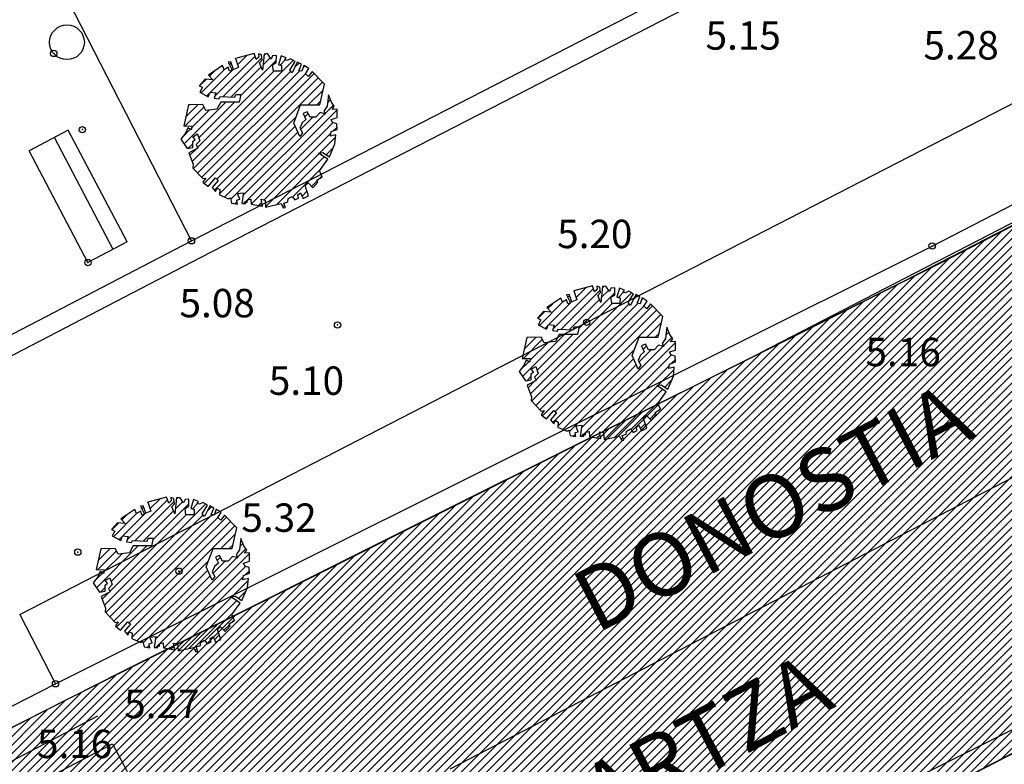
# Model space of a CAD drawing. Units: millimetres. Extents: x 552518 to 553826, y 4792642 to 4794260.
# Drawn here: x 552710 to 552725, y 4794154 to 4794166 of the extents above; entities that cross this region are included whole.
import ezdxf
from ezdxf.enums import TextEntityAlignment as Align

# ---------------------------------------------------------------- set-up
doc = ezdxf.new("R2010")
doc.units = ezdxf.units.MM
for name, color, linetype in [('Contorno$0$0U-BORDILLO', 3, 'Continuous'), ('Contorno$0$0U_ARBOLES EXIST', 251, 'Continuous'), ('Contorno$0$0U_ORDENACION', 252, 'Continuous'), ('Contorno$0$0U_PTOS_COTAS', 2, 'Continuous'), ('Contorno$0$0U_PTOS_PUNTO', 2, 'Continuous'), ('Contorno$0$0U_TEXTOS', 252, 'Continuous'), ('Ordenacion-modif$0$0U_ORDEN_AMILLA', 250, 'Continuous')]:
    doc.layers.add(name, color=color, linetype=linetype)
doc.layers.add('Contorno$0$0U_S-VIAL EXIST', color=7, linetype='Continuous', true_color=0xececec)
doc.styles.add('Contorno$0$Standard', font='txt')
pattern_1 = [(45, (0, 0), (-0.067351920908, 0.067351920908), [])]

# ---------------------------------------------------------------- blocks, each defined once
blk = doc.blocks.new('Ordenacion-modif')
at = {"layer": 'Ordenacion-modif$0$0U_ORDEN_AMILLA', "elevation": -0.003}
blk.add_lwpolyline([(552760.604, 4794180.624), (552721.625, 4794160.496)], dxfattribs=at)
blk = doc.blocks.new('Servicios')
blk.add_blockref('Ordenacion-modif', (0, 0))
blk = doc.blocks.new('Contorno$0$A$C63A209A8')
at = {"layer": 'Contorno$0$0U_TEXTOS', "linetype": 'Continuous', "style": 'Contorno$0$Standard'}
blk.add_text('HONDARTZA                             KALEA', height=1, rotation=27.9254, dxfattribs=at).set_placement((552715.684, 4794151.106, -0.003))
blk.add_text('DONOSTIA', height=1, rotation=27.4687, dxfattribs=at).set_placement((552721.868, 4794157.935, -0.003), align=Align.MIDDLE)
blk = doc.blocks.new('Contorno')
at = {"layer": 'Contorno$0$0U_ARBOLES EXIST'}
h = blk.add_hatch(dxfattribs=at)
h.set_pattern_fill('ANSI31', color=256, scale=0.03, style=0)
h.set_pattern_definition([(45, (202.48112, 36.18479), (-0.067351920908, 0.067351920908), [])])
h.paths.add_polyline_path([(552713.225, 4794162.953), (552713.243, 4794162.868), (552713.335, 4794162.853), (552713.325, 4794162.914), (552713.373, 4794162.93), (552713.338, 4794163.021), (552713.429, 4794163.032), (552713.402, 4794162.861), (552713.463, 4794162.858), (552713.465, 4794162.897), (552713.488, 4794162.878), (552713.494, 4794162.922), (552713.545, 4794162.932), (552713.55, 4794162.851), (552713.734, 4794162.82), (552713.71, 4794162.929), (552713.772, 4794162.917), (552713.782, 4794162.805), (552714.028, 4794162.861), (552714.06, 4794162.794), (552714.094, 4794162.797), (552714.068, 4794162.868), (552714.135, 4794162.889), (552714.137, 4794162.94), (552714.201, 4794162.975), (552714.242, 4794162.919), (552714.305, 4794162.948), (552714.29, 4794163.001), (552714.336, 4794163.031), (552714.375, 4794162.942), (552714.459, 4794162.985), (552714.408, 4794163.142), (552714.456, 4794163.188), (552714.528, 4794163.111), (552714.61, 4794163.203), (552714.594, 4794163.233), (552714.678, 4794163.284), (552714.635, 4794163.379), (552714.765, 4794163.563), (552714.617, 4794163.662), (552714.686, 4794163.67), (552714.794, 4794163.601), (552714.88, 4794163.808), (552714.896, 4794163.951), (552714.809, 4794163.931), (552714.819, 4794164.002), (552714.916, 4794164.035), (552714.908, 4794164.125), (552714.842, 4794164.145), (552714.819, 4794164.193), (552714.913, 4794164.224), (552714.916, 4794164.357), (552714.835, 4794164.354), (552714.87, 4794164.403), (552714.827, 4794164.469), (552714.778, 4794164.584), (552714.758, 4794164.406), (552714.704, 4794164.326), (552714.73, 4794164.28), (552714.646, 4794164.303), (552714.576, 4794164.229), (552714.487, 4794164.229), (552714.439, 4794164.316), (552714.375, 4794164.29), (552714.421, 4794164.193), (552714.362, 4794164.142), (552714.324, 4794164.058), (552714.365, 4794163.984), (552714.324, 4794163.923), (552714.229, 4794164.135), (552714.336, 4794164.428), (552714.641, 4794164.426), (552714.712, 4794164.755), (552714.518, 4794164.954), (552714.462, 4794164.875), (552714.411, 4794164.916), (552714.464, 4794165), (552714.385, 4794165.049), (552714.355, 4794164.957), (552714.306, 4794164.967), (552714.35, 4794165.069), (552714.283, 4794165.103), (552714.202, 4794164.932), (552714.166, 4794164.978), (552714.248, 4794165.115), (552714.176, 4794165.156), (552714.122, 4794165.129), (552714.086, 4794165.141), (552714.107, 4794165.172), (552714.028, 4794165.205), (552713.987, 4794165.062), (552714.035, 4794165.049), (552714.035, 4794164.959), (552713.905, 4794164.959), (552713.892, 4794165.059), (552713.951, 4794165.098), (552713.952, 4794165.21), (552713.892, 4794165.202), (552713.87, 4794165.151), (552713.811, 4794165.238), (552713.757, 4794165.231), (552713.731, 4794164.978), (552713.683, 4794165.09), (552713.726, 4794165.136), (552713.716, 4794165.221), (552713.67, 4794165.236), (552713.673, 4794165.182), (552713.634, 4794165.146), (552713.598, 4794165.241), (552713.302, 4794165.159), (552713.353, 4794165.019), (552713.275, 4794164.985), (552713.229, 4794165.105), (552713.188, 4794165.1), (552713.251, 4794164.973), (552713.208, 4794164.957), (552713.19, 4794165.021), (552713.126, 4794164.98), (552713.098, 4794165.047), (552712.876, 4794164.896), (552712.945, 4794164.822), (552712.825, 4794164.835), (552712.728, 4794164.728), (552712.781, 4794164.704), (552712.738, 4794164.626), (552712.873, 4794164.554), (552712.902, 4794164.628), (552712.991, 4794164.615), (552712.965, 4794164.534), (552713.042, 4794164.523), (552713.062, 4794164.556), (552713.292, 4794164.546), (552713.307, 4794164.592), (552713.387, 4794164.592), (552713.361, 4794164.469), (552713.07, 4794164.469), (552713.011, 4794164.36), (552712.832, 4794164.337), (552712.784, 4794164.429), (552712.56, 4794164.424), (552712.485, 4794164.092), (552712.618, 4794164.09), (552712.6, 4794164.03), (552712.549, 4794164.064), (552712.514, 4794163.977), (552712.439, 4794163.882), (552712.539, 4794163.734), (552712.628, 4794163.75), (552712.626, 4794163.847), (552712.664, 4794163.877), (552712.626, 4794163.921), (552712.702, 4794163.964), (552712.74, 4794163.855), (552712.679, 4794163.796), (552712.705, 4794163.742), (552712.565, 4794163.668), (552712.633, 4794163.484), (552712.626, 4794163.423), (552712.784, 4794163.257), (552712.835, 4794163.265), (552712.789, 4794163.198), (552712.871, 4794163.132), (552712.988, 4794163.267), (552713.031, 4794163.229), (552712.932, 4794163.116), (552712.988, 4794163.052), (552713.014, 4794163.108), (552713.057, 4794163.083), (552713.052, 4794162.999), (552713.192, 4794162.938)])
h = blk.add_hatch(dxfattribs=at)
h.set_pattern_fill('ANSI31', color=256, scale=0.03, style=0)
h.set_pattern_definition([(45, (207.84228, 32.50135), (-0.067351920908, 0.067351920908), [])])
h.paths.add_polyline_path([(552718.586, 4794159.27), (552718.605, 4794159.185), (552718.696, 4794159.17), (552718.686, 4794159.231), (552718.734, 4794159.246), (552718.699, 4794159.338), (552718.791, 4794159.348), (552718.763, 4794159.178), (552718.824, 4794159.175), (552718.826, 4794159.213), (552718.85, 4794159.195), (552718.855, 4794159.239), (552718.906, 4794159.249), (552718.911, 4794159.167), (552719.095, 4794159.137), (552719.071, 4794159.246), (552719.133, 4794159.234), (552719.144, 4794159.121), (552719.389, 4794159.177), (552719.421, 4794159.111), (552719.455, 4794159.113), (552719.43, 4794159.185), (552719.496, 4794159.205), (552719.498, 4794159.256), (552719.562, 4794159.292), (552719.603, 4794159.236), (552719.667, 4794159.264), (552719.651, 4794159.317), (552719.697, 4794159.348), (552719.736, 4794159.259), (552719.82, 4794159.302), (552719.769, 4794159.458), (552719.818, 4794159.504), (552719.889, 4794159.427), (552719.971, 4794159.519), (552719.956, 4794159.55), (552720.039, 4794159.601), (552719.996, 4794159.695), (552720.126, 4794159.88), (552719.978, 4794159.979), (552720.048, 4794159.987), (552720.155, 4794159.918), (552720.242, 4794160.125), (552720.257, 4794160.268), (552720.17, 4794160.247), (552720.18, 4794160.319), (552720.277, 4794160.352), (552720.269, 4794160.441), (552720.203, 4794160.462), (552720.18, 4794160.51), (552720.275, 4794160.54), (552720.277, 4794160.673), (552720.196, 4794160.671), (552720.232, 4794160.719), (552720.188, 4794160.786), (552720.14, 4794160.901), (552720.119, 4794160.722), (552720.065, 4794160.643), (552720.091, 4794160.597), (552720.007, 4794160.62), (552719.938, 4794160.546), (552719.849, 4794160.546), (552719.8, 4794160.632), (552719.736, 4794160.607), (552719.782, 4794160.51), (552719.723, 4794160.459), (552719.685, 4794160.375), (552719.726, 4794160.301), (552719.685, 4794160.239), (552719.59, 4794160.452), (552719.698, 4794160.745), (552720.002, 4794160.743), (552720.073, 4794161.072), (552719.879, 4794161.271), (552719.823, 4794161.192), (552719.772, 4794161.233), (552719.825, 4794161.317), (552719.747, 4794161.366), (552719.716, 4794161.274), (552719.667, 4794161.284), (552719.711, 4794161.386), (552719.645, 4794161.42), (552719.563, 4794161.248), (552719.527, 4794161.294), (552719.609, 4794161.432), (552719.537, 4794161.473), (552719.483, 4794161.445), (552719.448, 4794161.458), (552719.468, 4794161.488), (552719.389, 4794161.522), (552719.348, 4794161.379), (552719.397, 4794161.366), (552719.396, 4794161.276), (552719.267, 4794161.276), (552719.254, 4794161.376), (552719.313, 4794161.415), (552719.313, 4794161.527), (552719.254, 4794161.519), (552719.231, 4794161.468), (552719.172, 4794161.555), (552719.118, 4794161.547), (552719.092, 4794161.294), (552719.044, 4794161.407), (552719.087, 4794161.452), (552719.077, 4794161.537), (552719.031, 4794161.552), (552719.034, 4794161.498), (552718.995, 4794161.463), (552718.96, 4794161.558), (552718.663, 4794161.476), (552718.715, 4794161.335), (552718.636, 4794161.302), (552718.59, 4794161.422), (552718.549, 4794161.417), (552718.612, 4794161.289), (552718.569, 4794161.274), (552718.551, 4794161.337), (552718.488, 4794161.297), (552718.459, 4794161.364), (552718.237, 4794161.213), (552718.306, 4794161.138), (552718.186, 4794161.151), (552718.089, 4794161.044), (552718.143, 4794161.021), (552718.1, 4794160.942), (552718.234, 4794160.871), (552718.263, 4794160.944), (552718.352, 4794160.932), (552718.326, 4794160.85), (552718.403, 4794160.84), (552718.423, 4794160.873), (552718.653, 4794160.863), (552718.668, 4794160.908), (552718.748, 4794160.908), (552718.722, 4794160.786), (552718.431, 4794160.786), (552718.372, 4794160.677), (552718.194, 4794160.653), (552718.145, 4794160.745), (552717.921, 4794160.74), (552717.846, 4794160.408), (552717.979, 4794160.406), (552717.962, 4794160.347), (552717.91, 4794160.381), (552717.875, 4794160.294), (552717.8, 4794160.199), (552717.9, 4794160.051), (552717.989, 4794160.066), (552717.987, 4794160.163), (552718.025, 4794160.194), (552717.987, 4794160.238), (552718.064, 4794160.281), (552718.102, 4794160.171), (552718.04, 4794160.112), (552718.066, 4794160.059), (552717.926, 4794159.984), (552717.994, 4794159.801), (552717.987, 4794159.739), (552718.145, 4794159.573), (552718.196, 4794159.581), (552718.15, 4794159.515), (552718.232, 4794159.448), (552718.349, 4794159.583), (552718.392, 4794159.545), (552718.293, 4794159.433), (552718.349, 4794159.369), (552718.375, 4794159.425), (552718.418, 4794159.399), (552718.413, 4794159.316), (552718.554, 4794159.254)])
h = blk.add_hatch(dxfattribs=at)
h.set_pattern_fill('ANSI31', color=256, scale=0.03, style=0)
h.set_pattern_definition([(45, (201.09297, 29.15276), (-0.067351920908, 0.067351920908), [])])
h.paths.add_polyline_path([(552711.837, 4794155.921), (552711.855, 4794155.836), (552711.947, 4794155.821), (552711.937, 4794155.882), (552711.985, 4794155.898), (552711.949, 4794155.989), (552712.041, 4794156), (552712.014, 4794155.829), (552712.075, 4794155.826), (552712.077, 4794155.865), (552712.1, 4794155.846), (552712.105, 4794155.89), (552712.157, 4794155.9), (552712.162, 4794155.819), (552712.345, 4794155.788), (552712.322, 4794155.897), (552712.383, 4794155.885), (552712.394, 4794155.773), (552712.639, 4794155.829), (552712.672, 4794155.762), (552712.706, 4794155.765), (552712.68, 4794155.836), (552712.747, 4794155.857), (552712.749, 4794155.908), (552712.813, 4794155.943), (552712.854, 4794155.887), (552712.917, 4794155.916), (552712.902, 4794155.969), (552712.948, 4794155.999), (552712.987, 4794155.91), (552713.07, 4794155.953), (552713.019, 4794156.11), (552713.068, 4794156.155), (552713.14, 4794156.079), (552713.222, 4794156.171), (552713.206, 4794156.201), (552713.29, 4794156.252), (552713.247, 4794156.347), (552713.377, 4794156.531), (552713.229, 4794156.63), (552713.298, 4794156.638), (552713.405, 4794156.569), (552713.492, 4794156.776), (552713.508, 4794156.919), (552713.421, 4794156.899), (552713.431, 4794156.97), (552713.528, 4794157.003), (552713.52, 4794157.093), (552713.454, 4794157.113), (552713.431, 4794157.161), (552713.525, 4794157.192), (552713.528, 4794157.325), (552713.446, 4794157.322), (552713.482, 4794157.371), (552713.438, 4794157.437), (552713.39, 4794157.552), (552713.37, 4794157.374), (552713.316, 4794157.294), (552713.341, 4794157.248), (552713.258, 4794157.271), (552713.188, 4794157.197), (552713.099, 4794157.197), (552713.05, 4794157.284), (552712.987, 4794157.258), (552713.033, 4794157.161), (552712.974, 4794157.11), (552712.936, 4794157.026), (552712.977, 4794156.952), (552712.936, 4794156.891), (552712.841, 4794157.103), (552712.948, 4794157.396), (552713.252, 4794157.394), (552713.324, 4794157.723), (552713.13, 4794157.922), (552713.074, 4794157.843), (552713.023, 4794157.884), (552713.076, 4794157.968), (552712.997, 4794158.017), (552712.967, 4794157.925), (552712.918, 4794157.935), (552712.962, 4794158.037), (552712.895, 4794158.071), (552712.813, 4794157.9), (552712.778, 4794157.946), (552712.859, 4794158.083), (552712.788, 4794158.124), (552712.734, 4794158.097), (552712.698, 4794158.109), (552712.719, 4794158.14), (552712.64, 4794158.173), (552712.599, 4794158.03), (552712.647, 4794158.017), (552712.647, 4794157.927), (552712.517, 4794157.927), (552712.504, 4794158.027), (552712.563, 4794158.066), (552712.563, 4794158.178), (552712.504, 4794158.17), (552712.482, 4794158.119), (552712.423, 4794158.206), (552712.369, 4794158.199), (552712.343, 4794157.946), (552712.295, 4794158.058), (552712.338, 4794158.104), (552712.328, 4794158.189), (552712.282, 4794158.204), (552712.285, 4794158.15), (552712.246, 4794158.114), (552712.21, 4794158.209), (552711.914, 4794158.127), (552711.965, 4794157.987), (552711.886, 4794157.953), (552711.84, 4794158.073), (552711.8, 4794158.068), (552711.863, 4794157.941), (552711.82, 4794157.925), (552711.802, 4794157.989), (552711.738, 4794157.948), (552711.71, 4794158.015), (552711.488, 4794157.864), (552711.557, 4794157.79), (552711.437, 4794157.803), (552711.34, 4794157.696), (552711.393, 4794157.672), (552711.35, 4794157.594), (552711.485, 4794157.522), (552711.514, 4794157.596), (552711.603, 4794157.583), (552711.577, 4794157.502), (552711.654, 4794157.491), (552711.674, 4794157.524), (552711.904, 4794157.514), (552711.919, 4794157.56), (552711.999, 4794157.56), (552711.973, 4794157.437), (552711.682, 4794157.437), (552711.623, 4794157.328), (552711.444, 4794157.305), (552711.396, 4794157.397), (552711.171, 4794157.392), (552711.097, 4794157.06), (552711.23, 4794157.057), (552711.212, 4794156.998), (552711.161, 4794157.032), (552711.125, 4794156.945), (552711.051, 4794156.85), (552711.151, 4794156.702), (552711.24, 4794156.718), (552711.238, 4794156.815), (552711.276, 4794156.845), (552711.238, 4794156.889), (552711.314, 4794156.932), (552711.352, 4794156.823), (552711.291, 4794156.764), (552711.316, 4794156.71), (552711.176, 4794156.636), (552711.245, 4794156.452), (552711.238, 4794156.391), (552711.396, 4794156.224), (552711.447, 4794156.232), (552711.401, 4794156.166), (552711.483, 4794156.1), (552711.6, 4794156.235), (552711.643, 4794156.197), (552711.544, 4794156.084), (552711.6, 4794156.02), (552711.626, 4794156.076), (552711.669, 4794156.051), (552711.663, 4794155.967), (552711.804, 4794155.906)])
at = {"layer": 'Contorno$0$0U_S-VIAL EXIST'}
h = blk.add_hatch(dxfattribs=at)
h.set_pattern_fill('ANSI31', color=256, scale=0.03, style=0)
h.set_pattern_definition(pattern_1)
edge = h.paths.add_edge_path()
edge.add_line((552725.161, 4794231.52), (552710.961, 4794225.223))
edge.add_line((552710.961, 4794225.223), (552710.04, 4794227.066))
edge.add_line((552710.04, 4794227.066), (552708.735, 4794228.174))
edge.add_line((552708.735, 4794228.174), (552707.121, 4794229.037))
edge.add_line((552707.121, 4794229.037), (552704.97, 4794229.289))
edge.add_line((552704.97, 4794229.289), (552702.087, 4794229.052))
edge.add_line((552702.087, 4794229.052), (552699.609, 4794228.29))
edge.add_line((552699.609, 4794228.29), (552689.469, 4794223.856))
edge.add_arc((552682.466, 4794220.748), 7.662, -55.4326, 23.9311, ccw=False)
edge.add_line((552686.813, 4794214.439), (552677.946, 4794210.337))
edge.add_arc((552675.708, 4794217.489), 7.494, 201.5807, 287.3788, ccw=False)
edge.add_line((552668.739, 4794214.733), (552658.359, 4794210.119))
edge.add_arc((552651.769, 4794207.056), 7.267, -61.5254, 24.928, ccw=False)
edge.add_line((552655.234, 4794200.668), (552645.505, 4794196.447))
edge.add_arc((552643.005, 4794202.381), 6.439, 197.3482, 292.8491, ccw=False)
edge.add_line((552636.859, 4794200.461), (552625.963, 4794195.659))
edge.add_line((552625.963, 4794195.659), (552625.828, 4794195.926))
edge.add_line((552625.828, 4794195.926), (552625.212, 4794195.615))
edge.add_line((552625.212, 4794195.615), (552623.939, 4794194.378))
edge.add_line((552623.939, 4794194.378), (552623.395, 4794193.52))
edge.add_line((552623.395, 4794193.52), (552622.998, 4794192.66))
edge.add_line((552622.998, 4794192.66), (552622.53, 4794191.303))
edge.add_line((552622.53, 4794191.303), (552622.362, 4794189.705))
edge.add_line((552622.362, 4794189.705), (552623.588, 4794188.084))
edge.add_arc((552623.786, 4794187.028), 1.074, -66.4872, 100.6632, ccw=False)
edge.add_line((552624.215, 4794186.043), (552610.005, 4794179.812))
edge.add_arc((552607.881, 4794183.773), 4.495, 211.4237, 298.1947, ccw=False)
edge.add_line((552604.046, 4794181.43), (552602.431, 4794185.304))
edge.add_line((552602.431, 4794185.304), (552598.15, 4794183.133))
edge.add_line((552598.15, 4794183.133), (552599.522, 4794180.011))
edge.add_line((552599.522, 4794180.011), (552599.246, 4794178.235))
edge.add_line((552599.246, 4794178.235), (552598.493, 4794176.636))
edge.add_line((552598.493, 4794176.636), (552598.611, 4794175.492))
edge.add_line((552598.611, 4794175.492), (552597.869, 4794174.078))
edge.add_line((552597.869, 4794174.078), (552595.6, 4794172.649))
edge.add_line((552595.6, 4794172.649), (552591.381, 4794170.853))
edge.add_line((552591.381, 4794170.853), (552573.476, 4794163.332))
edge.add_line((552573.476, 4794163.332), (552547.017, 4794151.891))
edge.add_line((552547.017, 4794151.891), (552533.737, 4794146.082))
edge.add_line((552533.737, 4794146.082), (552520.457, 4794140.273))
edge.add_line((552520.457, 4794140.273), (552518.834, 4794138.286))
edge.add_line((552518.834, 4794138.286), (552518.834, 4794134.765))
edge.add_line((552518.834, 4794134.765), (552523.817, 4794138.418))
edge.add_line((552523.817, 4794138.418), (552597.294, 4794170.511))
edge.add_line((552597.294, 4794170.511), (552602.777, 4794172.255))
edge.add_line((552602.777, 4794172.255), (552629.15, 4794183.337))
edge.add_arc((552631.488, 4794179.77), 4.266, 31.6795, 123.2451, ccw=False)
edge.add_line((552635.118, 4794182.01), (552644.26, 4794161.894))
edge.add_line((552644.26, 4794161.894), (552652.432, 4794143.962))
edge.add_line((552652.432, 4794143.962), (552654.049, 4794140.793))
edge.add_line((552654.049, 4794140.793), (552657.83, 4794133.421))
edge.add_line((552657.83, 4794133.421), (552656.07, 4794132.51))
edge.add_line((552656.07, 4794132.51), (552658.37, 4794128.077))
edge.add_line((552658.37, 4794128.077), (552666.662, 4794132.281))
edge.add_line((552666.662, 4794132.281), (552664.296, 4794136.949))
edge.add_line((552664.296, 4794136.949), (552662.868, 4794136.214))
edge.add_line((552662.868, 4794136.214), (552659.362, 4794143.432))
edge.add_line((552659.362, 4794143.432), (552657.847, 4794146.805))
edge.add_line((552657.847, 4794146.805), (552642.512, 4794180.672))
edge.add_arc((552649.099, 4794183.898), 7.335, 115.0194, 206.0958, ccw=False)
edge.add_arc((552607.037, 4794274.021), 92.12, 295.01937, 297.22447)
edge.add_line((552649.18, 4794192.105), (552668.679, 4794200.359))
edge.add_line((552668.679, 4794200.359), (552696.192, 4794212.244))
edge.add_line((552696.192, 4794212.244), (552696.31, 4794211.968))
edge.add_line((552696.31, 4794211.968), (552715.47, 4794220.146))
edge.add_line((552715.47, 4794220.146), (552717.976, 4794221.142))
edge.add_arc((552719.488, 4794216.273), 5.098, 50.537, 107.2468, ccw=False)
edge.add_line((552722.728, 4794220.209), (552726.375, 4794212.912))
edge.add_line((552726.375, 4794212.912), (552728.341, 4794205.392))
edge.add_line((552728.341, 4794205.392), (552734.992, 4794186.297))
edge.add_line((552734.992, 4794186.297), (552747.449, 4794192.827))
edge.add_arc((552746.93, 4794196.309), 3.521, 215.7502, 278.472, ccw=False)
edge.add_line((552744.073, 4794194.252), (552744.379, 4794194.518))
edge.add_line((552744.379, 4794194.518), (552743.944, 4794195.415))
edge.add_line((552743.944, 4794195.415), (552737.301, 4794217.607))
edge.add_line((552737.301, 4794217.607), (552737.877, 4794217.78))
edge.add_line((552737.877, 4794217.78), (552733.215, 4794233.658))
edge.add_line((552733.215, 4794233.658), (552734.416, 4794235.558))
edge.add_line((552734.416, 4794235.558), (552733.469, 4794236.34))
edge.add_line((552733.469, 4794236.34), (552728.591, 4794240.997))
edge.add_line((552728.591, 4794240.997), (552724.931, 4794239.64))
edge.add_line((552724.931, 4794239.64), (552725.161, 4794231.52))
h = blk.add_hatch(dxfattribs=at)
h.set_pattern_fill('ANSI31', color=256, scale=0.03, style=0)
h.set_pattern_definition(pattern_1)
h.paths.add_polyline_path([(552771.258, 4794187.353), (552769.181, 4794185.839), (552767.508, 4794184.675), (552765.755, 4794183.513), (552764.341, 4794182.615), (552763.62, 4794182.17), (552762.746, 4794181.644), (552761.596, 4794180.978), (552758.718, 4794179.48), (552755.812, 4794177.968), (552752.666, 4794176.33), (552750.585, 4794175.255), (552747.661, 4794173.777), (552743.486, 4794171.666), (552739.593, 4794169.698), (552737.684, 4794168.733), (552733.894, 4794166.784), (552730.192, 4794164.872), (552727.237, 4794163.346), (552723.899, 4794161.632), (552721.06, 4794160.213), (552716.914, 4794158.143), (552711.482, 4794155.43), (552709.165, 4794154.256), (552706.203, 4794152.742), (552704.922, 4794152.076), (552701.252, 4794150.154), (552699.688, 4794149.335), (552696.95, 4794147.902), (552692.932, 4794145.798), (552687.774, 4794143.098), (552683.551, 4794140.925), (552680.587, 4794139.414), (552675.328, 4794136.733), (552671.089, 4794134.584), (552669.439, 4794133.747), (552666.639, 4794132.327), (552658.351, 4794128.067), (552649.845, 4794123.655), (552645.431, 4794121.36), (552642.005, 4794119.575), (552637.178, 4794117.059), (552634.461, 4794115.684), (552630.259, 4794113.594), (552627.114, 4794112.029), (552624.521, 4794110.739), (552620.188, 4794108.612), (552614.09, 4794105.577), (552611.033, 4794103.995), (552608.002, 4794102.427), (552604.707, 4794100.754), (552601.797, 4794099.279), (552596.589, 4794096.618), (552593.259, 4794094.905), (552588.758, 4794092.59), (552585.502, 4794090.917), (552581.403, 4794088.812), (552578.721, 4794087.435), (552574.148, 4794085.036), (552571.942, 4794083.842), (552569.804, 4794082.751), (552565.983, 4794080.823), (552561.614, 4794078.619), (552556.836, 4794076.208), (552552.614, 4794074.064), (552549.732, 4794072.601), (552545.842, 4794070.629), (552541.891, 4794068.63), (552537.867, 4794066.593), (552535.134, 4794065.21), (552532.952, 4794064.106), (552530.174, 4794062.7), (552528.179, 4794061.69), (552528.034, 4794062.066), (552522.832, 4794059.433), (552518.834, 4794057.391), (552518.834, 4794046.701), (552525.423, 4794049.821), (552524.757, 4794051.207), (552530.612, 4794054.189), (552533.391, 4794055.613), (552536.077, 4794056.988), (552538.135, 4794058.042), (552541.887, 4794059.964), (552545.603, 4794061.871), (552548.258, 4794063.234), (552550.911, 4794064.595), (552553.187, 4794065.763), (552556.141, 4794067.277), (552558.694, 4794068.578), (552561.344, 4794069.929), (552564.766, 4794071.674), (552567.092, 4794072.86), (552569.24, 4794073.955), (552571.494, 4794075.104), (552576.214, 4794077.511), (552578.413, 4794078.639), (552581.249, 4794080.093), (552584.824, 4794081.924), (552589.808, 4794084.478), (552594.596, 4794086.93), (552598.727, 4794089.046), (552601.919, 4794090.661), (552604.167, 4794091.793), (552607.819, 4794093.633), (552609.946, 4794094.704), (552611.505, 4794095.489), (552612.83, 4794096.157), (552613.322, 4794096.405), (552614.219, 4794096.208), (552615.252, 4794096.077), (552616.267, 4794096.042), (552617.341, 4794096.107), (552618.776, 4794096.361), (552620.159, 4794096.891), (552621.908, 4794097.798), (552622.862, 4794098.293), (552624.361, 4794099.069), (552626.674, 4794100.234), (552628.641, 4794101.218), (552630.456, 4794102.108), (552632.055, 4794102.883), (552633.495, 4794103.58), (552636.337, 4794104.957), (552643.182, 4794108.274), (552645.016, 4794109.162), (552646.689, 4794109.973), (552647.308, 4794110.273), (552648.138, 4794110.578), (552648.907, 4794110.719), (552649.43, 4794110.743), (552650.073, 4794110.712), (552650.555, 4794110.632), (552651.246, 4794110.424), (552651.972, 4794110.09), (552652.59, 4794109.685), (552653.124, 4794109.214), (552653.493, 4794108.799), (552653.824, 4794108.274), (552654.164, 4794107.375), (552654.241, 4794106.661), (552654.125, 4794105.706), (552653.945, 4794105.203), (552653.713, 4794104.746), (552653.378, 4794104.295), (552653.056, 4794103.966), (552652.712, 4794103.637), (552652.424, 4794103.364), (552652.259, 4794103.223), (552651.038, 4794104.72), (552650.441, 4794104.227), (552648.1, 4794102.293), (552644.548, 4794099.359), (552641.403, 4794096.762), (552639.203, 4794094.949), (552636.859, 4794093.016), (552634.866, 4794091.372), (552633.391, 4794090.157), (552632.872, 4794089.729), (552631.068, 4794088.212), (552630.045, 4794087.314), (552628.79, 4794086.212), (552627.59, 4794085.158), (552626.042, 4794083.799), (552624.917, 4794082.81), (552624.071, 4794082.068), (552623.338, 4794081.424), (552622.665, 4794080.833), (552622.011, 4794080.318), (552620.642, 4794078.695), (552619.355, 4794077.212), (552618.28, 4794075.91), (552616.948, 4794074.438), (552616.033, 4794073.383), (552615.336, 4794072.58), (552614.417, 4794071.427), (552610.354, 4794066.8), (552607.84, 4794063.889), (552605.67, 4794061.384), (552603.253, 4794058.595), (552601.126, 4794056.061), (552598.372, 4794052.856), (552596.151, 4794050.271), (552593.33, 4794047.162), (552591.679, 4794045.071), (552590.161, 4794043.307), (552589.637, 4794042.698), (552588.023, 4794043.011), (552585.598, 4794040.329), (552586.237, 4794038.747), (552582.825, 4794034.781), (552577.686, 4794028.808), (552576.984, 4794029.393), (552569.327, 4794020.315), (552569.504, 4794020.14), (552555.352, 4794003.119), (552554.244, 4794004.051), (552548.898, 4793988.654), (552551.927, 4793987.12), (552554.909, 4793993.952), (552576.466, 4794019.549), (552579.669, 4794023.336), (552583.749, 4794028.211), (552585.233, 4794029.985), (552587.731, 4794032.969), (552589.367, 4794034.924), (552591.21, 4794037.126), (552593.637, 4794040.026), (552598.332, 4794045.153), (552598.407, 4794045.087), (552605.595, 4794053.216), (552605.531, 4794053.292), (552606.841, 4794054.802), (552608.972, 4794057.258), (552610.108, 4794058.567), (552611.131, 4794059.746), (552612.45, 4794061.285), (552613.197, 4794062.158), (552613.907, 4794062.987), (552614.236, 4794063.342), (552615.005, 4794064.144), (552615.668, 4794064.835), (552616.452, 4794065.55), (552617.659, 4794066.645), (552618.644, 4794067.538), (552619.713, 4794068.508), (552620.681, 4794069.386), (552621.682, 4794070.293), (552622.989, 4794071.479), (552624.272, 4794072.642), (552625.704, 4794073.931), (552626.913, 4794074.986), (552627.953, 4794075.895), (552628.974, 4794076.85), (552629.647, 4794077.444), (552630.257, 4794077.973), (552631.004, 4794078.62), (552631.785, 4794079.297), (552632.752, 4794080.135), (552633.897, 4794081.09), (552638.78, 4794085.123), (552641.541, 4794087.323), (552643.419, 4794088.724), (552644.13, 4794089.254), (552645.768, 4794090.382), (552650.371, 4794094.273), (552653.289, 4794096.739), (552655.341, 4794098.474), (552660.392, 4794102.705), (552663.878, 4794105.601), (552668.528, 4794109.465), (552670.294, 4794110.932), (552671.57, 4794112.002), (552675.854, 4794115.604), (552678.695, 4794117.867), (552680.847, 4794119.539), (552684.765, 4794122.582), (552686.837, 4794124.21), (552689.089, 4794125.985), (552691.216, 4794127.663), (552692.185, 4794128.409), (552692.767, 4794128.53), (552693.209, 4794128.403), (552693.529, 4794128.137), (552698.721, 4794134.354), (552706.039, 4794140.193), (552712.954, 4794145.739), (552712.227, 4794147.235), (552715.512, 4794148.931), (552718.787, 4794150.621), (552721.316, 4794151.926), (552723.639, 4794153.126), (552726.899, 4794154.808), (552729.975, 4794156.348), (552732.797, 4794157.747), (552736.75, 4794159.708), (552739.444, 4794161.044), (552742.305, 4794162.463), (552744.373, 4794163.488), (552747.42, 4794164.999), (552751.069, 4794166.809), (552753.105, 4794167.819), (552754.901, 4794168.709), (552756.833, 4794169.699), (552758.299, 4794170.452), (552760.963, 4794171.811), (552763.37, 4794173.012), (552765.458, 4794174.079), (552767.933, 4794175.343), (552769.495, 4794176.142), (552771.263, 4794177.045), (552773.407, 4794178.144), (552774.26, 4794178.582), (552775.616, 4794179.279), (552776.845, 4794179.911), (552777.356, 4794180.173)])
h.paths.add_polyline_path([(552654.664, 4794112.764), (552657.369, 4794109.763), (552678.198, 4794126.767), (552679.351, 4794125.341), (552680.938, 4794126.709), (552679.998, 4794127.797), (552679.706, 4794128.072), (552678.894, 4794128.468), (552678.373, 4794128.559), (552678.026, 4794128.553), (552677.634, 4794128.47), (552675.008, 4794127.327), (552673.096, 4794126.379), (552671.431, 4794125.507), (552669.752, 4794124.628), (552667.962, 4794123.69), (552666.75, 4794123.055), (552665.323, 4794122.308), (552664.79, 4794121.075), (552664.207, 4794119.949), (552663.53, 4794118.874), (552663.029, 4794118.17), (552662.151, 4794117.143), (552661.569, 4794116.572), (552661.225, 4794116.234), (552660.017, 4794115.267), (552659.441, 4794114.852), (552658.377, 4794114.21), (552657.267, 4794113.658), (552656.155, 4794113.213), (552655.527, 4794113.024)], flags=16)
at = {"layer": 'Contorno$0$0U-BORDILLO', "elevation": -0.003}
for points in [[(552754.981, 4794168.749), (552754.981, 4794168.749), (552754.981, 4794168.749), (552727.598, 4794155.169), (552712.227, 4794147.235), (552712.963, 4794145.721)], [(552666.639, 4794132.327), (552675.476, 4794136.809), (552686.357, 4794142.355), (552705.806, 4794152.539), (552710.587, 4794154.983), (552724.478, 4794161.921), (552736.912, 4794168.343), (552736.912, 4794168.343)]]:
    blk.add_lwpolyline(points, dxfattribs=at)
at = {"layer": 'Contorno$0$0U_ARBOLES EXIST'}
for points in [[(552713.225, 4794162.953), (552713.243, 4794162.868), (552713.335, 4794162.853), (552713.325, 4794162.914), (552713.373, 4794162.93), (552713.338, 4794163.021), (552713.429, 4794163.032), (552713.402, 4794162.861), (552713.463, 4794162.858), (552713.465, 4794162.897), (552713.488, 4794162.878), (552713.494, 4794162.922), (552713.545, 4794162.932), (552713.55, 4794162.851), (552713.734, 4794162.82), (552713.71, 4794162.929), (552713.772, 4794162.917), (552713.782, 4794162.805), (552714.028, 4794162.861), (552714.06, 4794162.794), (552714.094, 4794162.797), (552714.068, 4794162.868), (552714.135, 4794162.889), (552714.137, 4794162.94), (552714.201, 4794162.975), (552714.242, 4794162.919), (552714.305, 4794162.948), (552714.29, 4794163.001), (552714.336, 4794163.031), (552714.375, 4794162.942), (552714.459, 4794162.985), (552714.408, 4794163.142), (552714.456, 4794163.188), (552714.528, 4794163.111), (552714.61, 4794163.203), (552714.594, 4794163.233), (552714.678, 4794163.284), (552714.635, 4794163.379), (552714.765, 4794163.563), (552714.617, 4794163.662), (552714.686, 4794163.67), (552714.794, 4794163.601), (552714.88, 4794163.808), (552714.896, 4794163.951), (552714.809, 4794163.931), (552714.819, 4794164.002), (552714.916, 4794164.035), (552714.908, 4794164.125), (552714.842, 4794164.145), (552714.819, 4794164.193), (552714.913, 4794164.224), (552714.916, 4794164.357), (552714.835, 4794164.354), (552714.87, 4794164.403), (552714.827, 4794164.469), (552714.778, 4794164.584), (552714.758, 4794164.406), (552714.704, 4794164.326), (552714.73, 4794164.28), (552714.646, 4794164.303), (552714.576, 4794164.229), (552714.487, 4794164.229), (552714.439, 4794164.316), (552714.375, 4794164.29), (552714.421, 4794164.193), (552714.362, 4794164.142), (552714.324, 4794164.058), (552714.365, 4794163.984), (552714.324, 4794163.923), (552714.229, 4794164.135), (552714.336, 4794164.428), (552714.641, 4794164.426), (552714.712, 4794164.755), (552714.518, 4794164.954), (552714.462, 4794164.875), (552714.411, 4794164.916), (552714.464, 4794165), (552714.385, 4794165.049), (552714.355, 4794164.957), (552714.306, 4794164.967), (552714.35, 4794165.069), (552714.283, 4794165.103), (552714.202, 4794164.932), (552714.166, 4794164.978), (552714.248, 4794165.115), (552714.176, 4794165.156), (552714.122, 4794165.129), (552714.086, 4794165.141), (552714.107, 4794165.172), (552714.028, 4794165.205), (552713.987, 4794165.062), (552714.035, 4794165.049), (552714.035, 4794164.959), (552713.905, 4794164.959), (552713.892, 4794165.059), (552713.951, 4794165.098), (552713.952, 4794165.21), (552713.892, 4794165.202), (552713.87, 4794165.151), (552713.811, 4794165.238), (552713.757, 4794165.231), (552713.731, 4794164.978), (552713.683, 4794165.09), (552713.726, 4794165.136), (552713.716, 4794165.221), (552713.67, 4794165.236), (552713.673, 4794165.182), (552713.634, 4794165.146), (552713.598, 4794165.241), (552713.302, 4794165.159), (552713.353, 4794165.019), (552713.275, 4794164.985), (552713.229, 4794165.105), (552713.188, 4794165.1), (552713.251, 4794164.973), (552713.208, 4794164.957), (552713.19, 4794165.021), (552713.126, 4794164.98), (552713.098, 4794165.047), (552712.876, 4794164.896), (552712.945, 4794164.822), (552712.825, 4794164.835), (552712.728, 4794164.728), (552712.781, 4794164.704), (552712.738, 4794164.626), (552712.873, 4794164.554), (552712.902, 4794164.628), (552712.991, 4794164.615), (552712.965, 4794164.534), (552713.042, 4794164.523), (552713.062, 4794164.556), (552713.292, 4794164.546), (552713.307, 4794164.592), (552713.387, 4794164.592), (552713.361, 4794164.469), (552713.07, 4794164.469), (552713.011, 4794164.36), (552712.832, 4794164.337), (552712.784, 4794164.429), (552712.56, 4794164.424), (552712.485, 4794164.092), (552712.618, 4794164.09), (552712.6, 4794164.03), (552712.549, 4794164.064), (552712.514, 4794163.977), (552712.439, 4794163.882), (552712.539, 4794163.734), (552712.628, 4794163.75), (552712.626, 4794163.847), (552712.664, 4794163.877), (552712.626, 4794163.921), (552712.702, 4794163.964), (552712.74, 4794163.855), (552712.679, 4794163.796), (552712.705, 4794163.742), (552712.565, 4794163.668), (552712.633, 4794163.484), (552712.626, 4794163.423), (552712.784, 4794163.257), (552712.835, 4794163.265), (552712.789, 4794163.198), (552712.871, 4794163.132), (552712.988, 4794163.267), (552713.031, 4794163.229), (552712.932, 4794163.116), (552712.988, 4794163.052), (552713.014, 4794163.108), (552713.057, 4794163.083), (552713.052, 4794162.999), (552713.192, 4794162.938), (552713.225, 4794162.953)], [(552718.586, 4794159.27), (552718.605, 4794159.185), (552718.696, 4794159.17), (552718.686, 4794159.231), (552718.734, 4794159.246), (552718.699, 4794159.338), (552718.791, 4794159.348), (552718.763, 4794159.178), (552718.824, 4794159.175), (552718.826, 4794159.213), (552718.85, 4794159.195), (552718.855, 4794159.239), (552718.906, 4794159.249), (552718.911, 4794159.167), (552719.095, 4794159.137), (552719.071, 4794159.246), (552719.133, 4794159.234), (552719.144, 4794159.121), (552719.389, 4794159.177), (552719.421, 4794159.111), (552719.455, 4794159.113), (552719.43, 4794159.185), (552719.496, 4794159.205), (552719.498, 4794159.256), (552719.562, 4794159.292), (552719.603, 4794159.236), (552719.667, 4794159.264), (552719.651, 4794159.317), (552719.697, 4794159.348), (552719.736, 4794159.259), (552719.82, 4794159.302), (552719.769, 4794159.458), (552719.818, 4794159.504), (552719.889, 4794159.427), (552719.971, 4794159.519), (552719.956, 4794159.55), (552720.039, 4794159.601), (552719.996, 4794159.695), (552720.126, 4794159.88), (552719.978, 4794159.979), (552720.048, 4794159.987), (552720.155, 4794159.918), (552720.242, 4794160.125), (552720.257, 4794160.268), (552720.17, 4794160.247), (552720.18, 4794160.319), (552720.277, 4794160.352), (552720.269, 4794160.441), (552720.203, 4794160.462), (552720.18, 4794160.51), (552720.275, 4794160.54), (552720.277, 4794160.673), (552720.196, 4794160.671), (552720.232, 4794160.719), (552720.188, 4794160.786), (552720.14, 4794160.901), (552720.119, 4794160.722), (552720.065, 4794160.643), (552720.091, 4794160.597), (552720.007, 4794160.62), (552719.938, 4794160.546), (552719.849, 4794160.546), (552719.8, 4794160.632), (552719.736, 4794160.607), (552719.782, 4794160.51), (552719.723, 4794160.459), (552719.685, 4794160.375), (552719.726, 4794160.301), (552719.685, 4794160.239), (552719.59, 4794160.452), (552719.698, 4794160.745), (552720.002, 4794160.743), (552720.073, 4794161.072), (552719.879, 4794161.271), (552719.823, 4794161.192), (552719.772, 4794161.233), (552719.825, 4794161.317), (552719.747, 4794161.366), (552719.716, 4794161.274), (552719.667, 4794161.284), (552719.711, 4794161.386), (552719.645, 4794161.42), (552719.563, 4794161.248), (552719.527, 4794161.294), (552719.609, 4794161.432), (552719.537, 4794161.473), (552719.483, 4794161.445), (552719.448, 4794161.458), (552719.468, 4794161.488), (552719.389, 4794161.522), (552719.348, 4794161.379), (552719.397, 4794161.366), (552719.396, 4794161.276), (552719.267, 4794161.276), (552719.254, 4794161.376), (552719.313, 4794161.415), (552719.313, 4794161.527), (552719.254, 4794161.519), (552719.231, 4794161.468), (552719.172, 4794161.555), (552719.118, 4794161.547), (552719.092, 4794161.294), (552719.044, 4794161.407), (552719.087, 4794161.452), (552719.077, 4794161.537), (552719.031, 4794161.552), (552719.034, 4794161.498), (552718.995, 4794161.463), (552718.96, 4794161.558), (552718.663, 4794161.476), (552718.715, 4794161.335), (552718.636, 4794161.302), (552718.59, 4794161.422), (552718.549, 4794161.417), (552718.612, 4794161.289), (552718.569, 4794161.274), (552718.551, 4794161.337), (552718.488, 4794161.297), (552718.459, 4794161.364), (552718.237, 4794161.213), (552718.306, 4794161.138), (552718.186, 4794161.151), (552718.089, 4794161.044), (552718.143, 4794161.021), (552718.1, 4794160.942), (552718.234, 4794160.871), (552718.263, 4794160.944), (552718.352, 4794160.932), (552718.326, 4794160.85), (552718.403, 4794160.84), (552718.423, 4794160.873), (552718.653, 4794160.863), (552718.668, 4794160.908), (552718.748, 4794160.908), (552718.722, 4794160.786), (552718.431, 4794160.786), (552718.372, 4794160.677), (552718.194, 4794160.653), (552718.145, 4794160.745), (552717.921, 4794160.74), (552717.846, 4794160.408), (552717.979, 4794160.406), (552717.962, 4794160.347), (552717.91, 4794160.381), (552717.875, 4794160.294), (552717.8, 4794160.199), (552717.9, 4794160.051), (552717.989, 4794160.066), (552717.987, 4794160.163), (552718.025, 4794160.194), (552717.987, 4794160.238), (552718.064, 4794160.281), (552718.102, 4794160.171), (552718.04, 4794160.112), (552718.066, 4794160.059), (552717.926, 4794159.984), (552717.994, 4794159.801), (552717.987, 4794159.739), (552718.145, 4794159.573), (552718.196, 4794159.581), (552718.15, 4794159.515), (552718.232, 4794159.448), (552718.349, 4794159.583), (552718.392, 4794159.545), (552718.293, 4794159.433), (552718.349, 4794159.369), (552718.375, 4794159.425), (552718.418, 4794159.399), (552718.413, 4794159.316), (552718.554, 4794159.254), (552718.586, 4794159.27)], [(552711.837, 4794155.921), (552711.855, 4794155.836), (552711.947, 4794155.821), (552711.937, 4794155.882), (552711.985, 4794155.898), (552711.949, 4794155.989), (552712.041, 4794156), (552712.014, 4794155.829), (552712.075, 4794155.826), (552712.077, 4794155.865), (552712.1, 4794155.846), (552712.105, 4794155.89), (552712.157, 4794155.9), (552712.162, 4794155.819), (552712.345, 4794155.788), (552712.322, 4794155.897), (552712.383, 4794155.885), (552712.394, 4794155.773), (552712.639, 4794155.829), (552712.672, 4794155.762), (552712.706, 4794155.765), (552712.68, 4794155.836), (552712.747, 4794155.857), (552712.749, 4794155.908), (552712.813, 4794155.943), (552712.854, 4794155.887), (552712.917, 4794155.916), (552712.902, 4794155.969), (552712.948, 4794155.999), (552712.987, 4794155.91), (552713.07, 4794155.953), (552713.019, 4794156.11), (552713.068, 4794156.155), (552713.14, 4794156.079), (552713.222, 4794156.171), (552713.206, 4794156.201), (552713.29, 4794156.252), (552713.247, 4794156.347), (552713.377, 4794156.531), (552713.229, 4794156.63), (552713.298, 4794156.638), (552713.405, 4794156.569), (552713.492, 4794156.776), (552713.508, 4794156.919), (552713.421, 4794156.899), (552713.431, 4794156.97), (552713.528, 4794157.003), (552713.52, 4794157.093), (552713.454, 4794157.113), (552713.431, 4794157.161), (552713.525, 4794157.192), (552713.528, 4794157.325), (552713.446, 4794157.322), (552713.482, 4794157.371), (552713.438, 4794157.437), (552713.39, 4794157.552), (552713.37, 4794157.374), (552713.316, 4794157.294), (552713.341, 4794157.248), (552713.258, 4794157.271), (552713.188, 4794157.197), (552713.099, 4794157.197), (552713.05, 4794157.284), (552712.987, 4794157.258), (552713.033, 4794157.161), (552712.974, 4794157.11), (552712.936, 4794157.026), (552712.977, 4794156.952), (552712.936, 4794156.891), (552712.841, 4794157.103), (552712.948, 4794157.396), (552713.252, 4794157.394), (552713.324, 4794157.723), (552713.13, 4794157.922), (552713.074, 4794157.843), (552713.023, 4794157.884), (552713.076, 4794157.968), (552712.997, 4794158.017), (552712.967, 4794157.925), (552712.918, 4794157.935), (552712.962, 4794158.037), (552712.895, 4794158.071), (552712.813, 4794157.9), (552712.778, 4794157.946), (552712.859, 4794158.083), (552712.788, 4794158.124), (552712.734, 4794158.097), (552712.698, 4794158.109), (552712.719, 4794158.14), (552712.64, 4794158.173), (552712.599, 4794158.03), (552712.647, 4794158.017), (552712.647, 4794157.927), (552712.517, 4794157.927), (552712.504, 4794158.027), (552712.563, 4794158.066), (552712.563, 4794158.178), (552712.504, 4794158.17), (552712.482, 4794158.119), (552712.423, 4794158.206), (552712.369, 4794158.199), (552712.343, 4794157.946), (552712.295, 4794158.058), (552712.338, 4794158.104), (552712.328, 4794158.189), (552712.282, 4794158.204), (552712.285, 4794158.15), (552712.246, 4794158.114), (552712.21, 4794158.209), (552711.914, 4794158.127), (552711.965, 4794157.987), (552711.886, 4794157.953), (552711.84, 4794158.073), (552711.8, 4794158.068), (552711.863, 4794157.941), (552711.82, 4794157.925), (552711.802, 4794157.989), (552711.738, 4794157.948), (552711.71, 4794158.015), (552711.488, 4794157.864), (552711.557, 4794157.79), (552711.437, 4794157.803), (552711.34, 4794157.696), (552711.393, 4794157.672), (552711.35, 4794157.594), (552711.485, 4794157.522), (552711.514, 4794157.596), (552711.603, 4794157.583), (552711.577, 4794157.502), (552711.654, 4794157.491), (552711.674, 4794157.524), (552711.904, 4794157.514), (552711.919, 4794157.56), (552711.999, 4794157.56), (552711.973, 4794157.437), (552711.682, 4794157.437), (552711.623, 4794157.328), (552711.444, 4794157.305), (552711.396, 4794157.397), (552711.171, 4794157.392), (552711.097, 4794157.06), (552711.23, 4794157.057), (552711.212, 4794156.998), (552711.161, 4794157.032), (552711.125, 4794156.945), (552711.051, 4794156.85), (552711.151, 4794156.702), (552711.24, 4794156.718), (552711.238, 4794156.815), (552711.276, 4794156.845), (552711.238, 4794156.889), (552711.314, 4794156.932), (552711.352, 4794156.823), (552711.291, 4794156.764), (552711.316, 4794156.71), (552711.176, 4794156.636), (552711.245, 4794156.452), (552711.238, 4794156.391), (552711.396, 4794156.224), (552711.447, 4794156.232), (552711.401, 4794156.166), (552711.483, 4794156.1), (552711.6, 4794156.235), (552711.643, 4794156.197), (552711.544, 4794156.084), (552711.6, 4794156.02), (552711.626, 4794156.076), (552711.669, 4794156.051), (552711.663, 4794155.967), (552711.804, 4794155.906), (552711.837, 4794155.921)]]:
    blk.add_lwpolyline(points, dxfattribs=at)
at = {"layer": 'Contorno$0$0U_ORDENACION'}
for p, q in [((552710.655, 4794164.023, -0.003), (552710.035, 4794163.697, -0.003)), ((552711.586, 4794162.253, -0.003), (552710.655, 4794164.023, -0.003)), ((552711.364, 4794162.136, -0.003), (552710.434, 4794163.907, -0.003)), ((552710.966, 4794161.927, -0.003), (552710.035, 4794163.697, -0.003)), ((552702.458, 4794156.996, -0.003), (552712.606, 4794162.271, -0.003)), ((552711.586, 4794162.253, -0.003), (552710.966, 4794161.927, -0.003)), ((552709.887, 4794156.347, -0.003), (552710.452, 4794155.251, -0.003)), ((552706.75, 4794152.443, -0.003), (552711.121, 4794154.744, -0.003)), ((552706.982, 4794152.001, -0.003), (552711.354, 4794154.301, -0.003)), ((552711.354, 4794154.301, -0.003), (552711.587, 4794153.859, -0.003))]:
    blk.add_line(p, q, dxfattribs=at)
at = {"layer": 'Contorno$0$0U_ORDENACION', "elevation": -0.003}
for points in [[(552666.503, 4794132.595), (552675.34, 4794137.076), (552686.219, 4794142.622), (552705.668, 4794152.805), (552710.452, 4794155.251), (552724.342, 4794162.188), (552736.774, 4794168.609), (552750.921, 4794175.817)], [(552731.731, 4794171.762), (552712.743, 4794162.004), (552690.105, 4794150.24), (552678.866, 4794144.457), (552662.868, 4794136.214), (552659.362, 4794143.432), (552673.255, 4794150.564), (552682.799, 4794155.448), (552692.171, 4794160.262), (552709.173, 4794168.954), (552714.64, 4794171.762)], [(552709.887, 4794156.347), (552718.867, 4794160.978), (552727.58, 4794165.457), (552739.797, 4794171.762)], [(552712.606, 4794162.271), (552731.071, 4794171.762)], [(552712.606, 4794162.271), (552709.31, 4794168.687)]]:
    blk.add_lwpolyline(points, dxfattribs=at)
at = {"layer": 'Contorno$0$0U_ORDENACION', "linetype": 'Continuous', "elevation": -0.003}
for points in [[(552751.761, 4794167.596), (552751.761, 4794167.596), (552719.954, 4794151.697), (552719.954, 4794151.697), (552711.968, 4794147.448), (552699.549, 4794140.689), (552685.246, 4794133.096), (552683.742, 4794132.341)], [(552716.703, 4794153.902), (552737.626, 4794164.743)]]:
    blk.add_lwpolyline(points, dxfattribs=at)
at = {"layer": 'Contorno$0$0U_ORDENACION'}
blk.add_circle((552710.634, 4794165.417, -0.003), 0.275, dxfattribs=at)
at = {"layer": 'Contorno$0$0U_PTOS_PUNTO'}
for centre in [(552710.425, 4794165.24, -0.003), (552710.878, 4794164.033, -0.003), (552712.606, 4794162.271, -0.003), (552724.342, 4794162.188, -0.003), (552710.966, 4794161.927, -0.003), (552718.867, 4794160.978, -0.003), (552714.921, 4794160.938, -0.003), (552710.806, 4794157.338, -0.003), (552712.408, 4794157.036, -0.003), (552710.452, 4794155.251, -0.003)]:
    blk.add_circle(centre, 0.05, dxfattribs=at)
for p in [(552710.425, 4794165.24, 5.078), (552710.878, 4794164.033, 5.075), (552712.606, 4794162.271, 5.079), (552724.342, 4794162.188, 5.157), (552710.966, 4794161.927, 5.077), (552714.921, 4794160.938, 5.097), (552718.867, 4794160.978, 5.2), (552710.806, 4794157.338, 5.166), (552712.408, 4794157.036, 5.32), (552710.452, 4794155.251, 5.165)]:
    blk.add_point(p, dxfattribs=at)
at = {"layer": 'Contorno$0$0U_S-VIAL EXIST'}
for points in [[(552743.486, 4794171.666), (552739.593, 4794169.698), (552737.684, 4794168.733), (552733.894, 4794166.784), (552730.192, 4794164.872), (552727.237, 4794163.346), (552723.899, 4794161.632), (552721.06, 4794160.213), (552716.914, 4794158.143), (552711.482, 4794155.43), (552709.165, 4794154.256), (552706.203, 4794152.742), (552704.922, 4794152.076), (552701.252, 4794150.154), (552699.688, 4794149.335), (552696.95, 4794147.902), (552692.932, 4794145.798), (552687.774, 4794143.098)], [(552689.089, 4794125.985), (552691.216, 4794127.663), (552692.185, 4794128.409), (552692.767, 4794128.53), (552693.209, 4794128.403), (552693.529, 4794128.137), (552698.721, 4794134.354), (552706.039, 4794140.193), (552712.954, 4794145.739), (552712.227, 4794147.235), (552715.512, 4794148.931), (552718.787, 4794150.621), (552721.316, 4794151.926), (552723.639, 4794153.126), (552726.899, 4794154.808), (552729.975, 4794156.348), (552732.797, 4794157.747), (552736.75, 4794159.708), (552739.444, 4794161.044), (552742.305, 4794162.463), (552744.373, 4794163.488)]]:
    blk.add_lwpolyline(points, dxfattribs=at)
at = {"layer": 'Contorno$0$0U_TEXTOS'}
blk.add_blockref('Contorno$0$A$C63A209A8', (0, 0), dxfattribs=at)
at = {"layer": 'Contorno$0$0U_PTOS_COTAS', "style": 'Contorno$0$Standard'}
for s, p in [('5.15', (552720.753, 4794165.3, -0.003)), ('5.28', (552724.205, 4794165.145, -0.003)), ('5.20', (552718.401, 4794162.155, -0.003)), ('5.08', (552712.417, 4794161.059, -0.003)), ('5.16', (552723.287, 4794160.284, -0.003)), ('5.10', (552713.832, 4794159.83, -0.003)), ('5.32', (552713.397, 4794157.659, -0.003)), ('5.27', (552711.54, 4794154.707, -0.003)), ('5.16', (552710.159, 4794154.074, -0.003))]:
    blk.add_text(s, height=0.45, dxfattribs=at).set_placement(p)

msp = doc.modelspace()

# ---------------------------------------------------------------- block references
for name in ['Contorno', 'Servicios']:
    msp.add_blockref(name, (0, 0))

doc.saveas('drawing.dxf')
